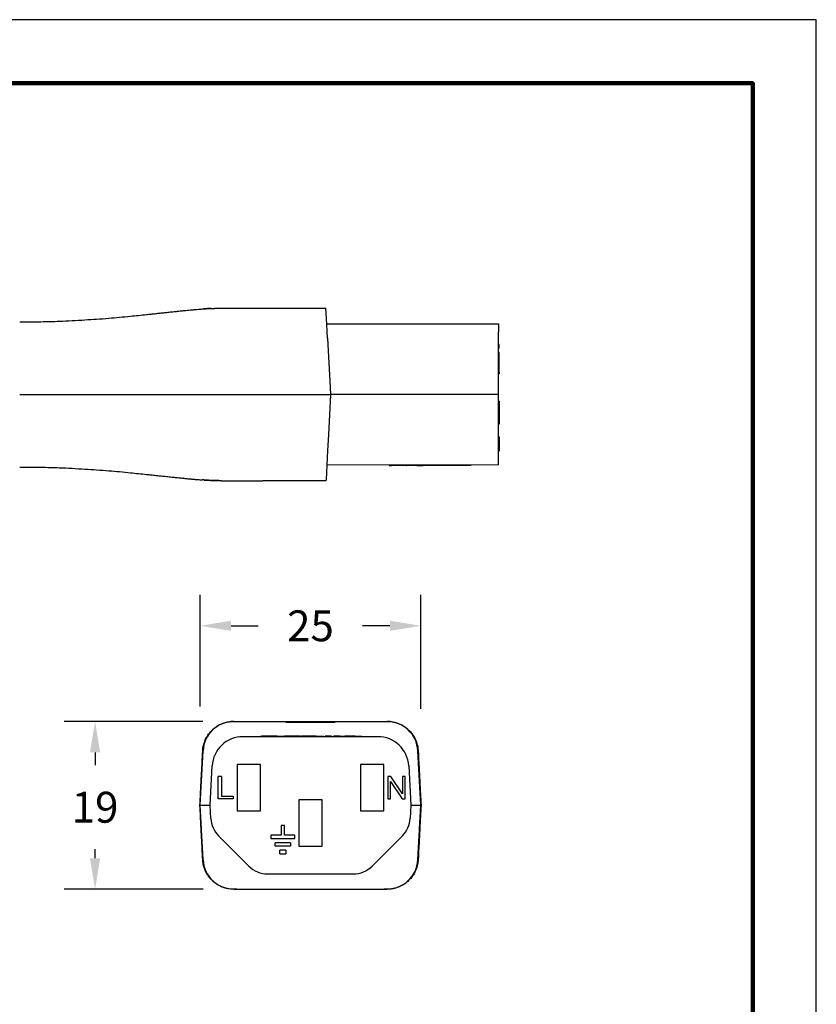
# Model space of a CAD drawing. Units: millimetres. Extents: x 364 to 643, y 89 to 304.
# Drawn here: x 553 to 643, y 193 to 304 of the extents above; entities that cross this region are included whole.
import ezdxf

# ---------------------------------------------------------------- set-up
doc = ezdxf.new("R2010")
doc.units = ezdxf.units.MM
for name, color, linetype in [('DIM', 1, 'Continuous'), ('PLOT BORDER', 3, 'Continuous'), ('TITLE BLOCK', 4, 'Continuous')]:
    doc.layers.add(name, color=color, linetype=linetype)
doc.dimstyles.new('ME10_DIM_3', dxfattribs={"dimtxt": 3.5, "dimasz": 3.5, "dimexe": 2, "dimexo": 0, "dimtad": 0, "dimtih": 1, "dimtoh": 1, "dimdsep": 46, "dimtxsty": 'Standard', "dimsah": 1, "dimcen": 0.09, "dimclrd": 7, "dimclre": 7, "dimclrt": 7, "dimadec": 0, "dimazin": 0, "dimtfac": 1, "dimtdec": 4, "dimtofl": 0, "dimtmove": 0, "dimatfit": 0, "dimfxl": 1, "dimtolj": 1, "dimtzin": 0, "dimarcsym": 0})

# ---------------------------------------------------------------- blocks, each defined once
blk = doc.blocks.new('*D27')
at = {"layer": 'Defpoints', "color": 0, "transparency": 16777216}
for p in [(561.64, 224.93), (577.37, 224.93), (577.38, 205.93)]:
    blk.add_point(p, dxfattribs=at)
at = {"layer": 'DIM', "lineweight": -2, "transparency": 16777216}
for p, q in [((573.87, 224.93), (558.14, 224.93)), ((561.64, 221.43), (561.64, 219.96)), ((561.64, 209.43), (561.64, 210.46)), ((573.88, 205.93), (558.14, 205.93))]:
    blk.add_line(p, q, dxfattribs=at)
at = {"layer": 'DIM', "transparency": 16777216}
for points in [[(561.06, 221.43), (562.22, 221.43), (561.64, 224.93)], [(561.06, 209.43), (562.22, 209.43), (561.64, 205.93)]]:
    blk.add_solid(points, dxfattribs=at)
at = {"layer": 'DIM', "transparency": 16777216, "insert": (561.64, 215.21), "char_height": 3.5, "attachment_point": 5, "rotation": 0.0001}
blk.add_mtext('\\A1;19', dxfattribs=at)
blk = doc.blocks.new('*D28')
at = {"layer": 'Defpoints', "color": 0, "transparency": 16777216}
for p in [(573.56, 235.77), (573.56, 223.12), (598.56, 222.88)]:
    blk.add_point(p, dxfattribs=at)
at = {"layer": 'DIM', "lineweight": -2, "transparency": 16777216}
for p, q in [((573.56, 226.62), (573.56, 239.27)), ((598.56, 226.38), (598.56, 239.27)), ((577.06, 235.77), (580.14, 235.77)), ((595.06, 235.77), (591.97, 235.77))]:
    blk.add_line(p, q, dxfattribs=at)
at = {"layer": 'DIM', "transparency": 16777216}
for points in [[(577.06, 236.35), (577.06, 235.19), (573.56, 235.77)], [(595.06, 236.35), (595.06, 235.19), (598.56, 235.77)]]:
    blk.add_solid(points, dxfattribs=at)
at = {"layer": 'DIM', "transparency": 16777216, "insert": (586.06, 235.77), "char_height": 3.5, "attachment_point": 5, "rotation": 0.0001}
blk.add_mtext('\\A1;25', dxfattribs=at)

msp = doc.modelspace()

# ---------------------------------------------------------------- linework, layer by layer
at = {"color": 7, "linetype": 'Continuous'}
for p, q in [((580.668, 271.761), (587.813, 271.762)), ((587.906, 269.987), (587.813, 271.762)), ((587.906, 269.987), (595.241, 269.988)), ((587.953, 269.083), (587.906, 269.987)), ((587.992, 268.35), (587.953, 269.083)), ((595.241, 269.988), (595.265, 269.988)), ((595.265, 269.988), (595.314, 269.988)), ((595.314, 269.988), (595.363, 269.988)), ((595.363, 269.988), (595.437, 269.988)), ((595.437, 269.988), (595.486, 269.988)), ((595.486, 269.988), (595.535, 269.988)), ((595.535, 269.988), (595.608, 269.988)), ((595.608, 269.988), (595.633, 269.988)), ((595.633, 269.988), (595.682, 269.988)), ((595.682, 269.988), (595.755, 269.988)), ((595.755, 269.988), (595.78, 269.988)), ((595.78, 269.988), (595.804, 269.988)), ((595.804, 269.988), (595.902, 269.988)), ((595.902, 269.988), (595.976, 269.988)), ((595.976, 269.988), (596, 269.988)), ((596, 269.988), (596.074, 269.988)), ((596.074, 269.988), (596.123, 269.988)), ((596.123, 269.988), (596.147, 269.988)), ((596.147, 269.988), (596.196, 269.988)), ((596.196, 269.988), (596.221, 269.988)), ((596.221, 269.988), (596.27, 269.988)), ((596.27, 269.988), (596.319, 269.988)), ((596.319, 269.988), (596.368, 269.988)), ((596.368, 269.988), (596.417, 269.988)), ((596.417, 269.988), (596.466, 269.988)), ((596.466, 269.988), (596.515, 269.988)), ((596.515, 269.988), (596.539, 269.988)), ((596.539, 269.988), (596.637, 269.988)), ((596.637, 269.988), (596.686, 269.988)), ((596.686, 269.988), (596.735, 269.988)), ((596.735, 269.988), (596.76, 269.988)), ((596.76, 269.988), (596.809, 269.988)), ((596.809, 269.988), (596.833, 269.988)), ((596.833, 269.988), (596.858, 269.988)), ((596.858, 269.988), (596.882, 269.988)), ((596.882, 269.988), (596.907, 269.988)), ((596.907, 269.988), (596.931, 269.988)), ((596.931, 269.988), (596.956, 269.988)), ((596.956, 269.988), (597.005, 269.988)), ((597.005, 269.988), (597.078, 269.988)), ((597.078, 269.988), (597.103, 269.988)), ((597.103, 269.988), (597.127, 269.988)), ((597.127, 269.988), (597.176, 269.988)), ((597.176, 269.988), (597.2, 269.988)), ((597.2, 269.988), (607.356, 269.989)), ((607.356, 269.989), (607.356, 269.085)), ((607.356, 267.631), (607.356, 269.085)), ((587.992, 268.35), (588.139, 265.541)), ((607.356, 267.239), (607.356, 267.631)), ((607.435, 267.631), (607.356, 267.631)), ((607.435, 267.239), (607.356, 267.239)), ((607.356, 266.749), (607.356, 267.239)), ((607.435, 266.749), (607.356, 266.749)), ((607.356, 266.548), (607.356, 266.749)), ((607.435, 267.239), (607.435, 267.631)), ((607.435, 266.548), (607.435, 266.749)), ((607.435, 266.548), (607.356, 266.548)), ((607.356, 266.357), (607.356, 266.548)), ((607.356, 265.867), (607.356, 266.357)), ((607.356, 265.543), (607.356, 265.867)), ((607.435, 266.357), (607.435, 266.548)), ((607.435, 265.867), (607.435, 266.357)), ((607.435, 265.475), (607.435, 265.867)), ((588.139, 265.541), (588.245, 263.52)), ((607.356, 265.475), (607.356, 265.543)), ((607.356, 264.49), (607.356, 265.475)), ((607.435, 264.49), (607.356, 264.49)), ((607.356, 264.332), (607.356, 264.49)), ((607.435, 264.49), (607.435, 265.475)), ((607.435, 264.49), (607.435, 264.332)), ((588.245, 263.52), (588.326, 261.989)), ((607.435, 264.332), (607.356, 264.332)), ((607.357, 263.522), (607.356, 264.332)), ((607.357, 261.991), (607.357, 263.522)), ((580.669, 261.988), (588.326, 261.989)), ((588.326, 261.989), (588.086, 257.403)), ((607.357, 261.991), (588.326, 261.989)), ((607.357, 261.24), (607.357, 261.991)), ((607.435, 261.24), (607.357, 261.24)), ((607.357, 260.914), (607.357, 261.24)), ((607.435, 261.24), (607.435, 260.914)), ((607.357, 258.627), (607.357, 260.914)), ((607.435, 260.914), (607.435, 260.652)), ((607.435, 260.652), (607.435, 259.215)), ((607.435, 259.215), (607.435, 258.627)), ((607.435, 258.627), (607.357, 258.627)), ((607.357, 257.405), (607.357, 258.627)), ((588.086, 257.403), (587.993, 255.628)), ((607.357, 257.168), (607.357, 257.405)), ((607.357, 256.972), (607.357, 257.168)), ((607.357, 257.168), (607.436, 257.168)), ((607.357, 255.6), (607.357, 256.972)), ((607.436, 257.168), (607.436, 256.972)), ((607.436, 256.972), (607.436, 256.698)), ((607.436, 256.698), (607.436, 255.6)), ((587.993, 255.628), (587.907, 253.991)), ((607.357, 255.6), (607.436, 255.6)), ((607.358, 253.993), (607.357, 255.6)), ((587.907, 253.991), (587.819, 252.295)), ((607.358, 253.993), (587.907, 253.991)), ((594.98, 253.992), (594.98, 253.939)), ((594.98, 253.939), (595.24, 253.939)), ((595.24, 253.992), (595.24, 253.939)), ((595.255, 253.939), (595.24, 253.939)), ((595.255, 253.992), (595.255, 253.939)), ((595.269, 253.939), (595.255, 253.939)), ((595.284, 253.939), (595.269, 253.939)), ((595.284, 253.992), (595.284, 253.939)), ((595.314, 253.939), (595.284, 253.939)), ((595.314, 253.992), (595.314, 253.939)), ((595.387, 253.939), (595.314, 253.939)), ((595.387, 253.992), (595.387, 253.939)), ((595.402, 253.939), (595.387, 253.939)), ((595.416, 253.939), (595.402, 253.939)), ((595.446, 253.939), (595.416, 253.939)), ((595.461, 253.939), (595.446, 253.939)), ((595.461, 253.992), (595.461, 253.939)), ((595.475, 253.939), (595.461, 253.939)), ((595.519, 253.939), (595.475, 253.939)), ((595.549, 253.939), (595.519, 253.939)), ((595.549, 253.992), (595.549, 253.939)), ((595.563, 253.939), (595.549, 253.939)), ((595.578, 253.939), (595.563, 253.939)), ((595.593, 253.939), (595.578, 253.939)), ((595.637, 253.939), (595.593, 253.939)), ((595.681, 253.939), (595.637, 253.939)), ((595.681, 253.992), (595.681, 253.939)), ((595.696, 253.939), (595.681, 253.939)), ((595.71, 253.939), (595.696, 253.939)), ((595.755, 253.94), (595.71, 253.939)), ((595.784, 253.94), (595.755, 253.94)), ((595.784, 253.992), (595.784, 253.94)), ((595.799, 253.94), (595.784, 253.94)), ((595.813, 253.94), (595.799, 253.94)), ((595.872, 253.94), (595.813, 253.94)), ((595.872, 253.992), (595.872, 253.94)), ((595.943, 253.94), (595.872, 253.94)), ((595.946, 253.94), (595.943, 253.94)), ((595.96, 253.94), (595.946, 253.94)), ((595.975, 253.94), (595.96, 253.94)), ((595.975, 253.992), (595.975, 253.94)), ((595.99, 253.94), (595.975, 253.94)), ((596.004, 253.94), (595.99, 253.94)), ((596.034, 253.94), (596.004, 253.94)), ((596.078, 253.94), (596.034, 253.94)), ((596.093, 253.94), (596.078, 253.94)), ((596.107, 253.94), (596.093, 253.94)), ((596.107, 253.992), (596.107, 253.94)), ((596.137, 253.94), (596.107, 253.94)), ((596.166, 253.94), (596.137, 253.94)), ((596.181, 253.94), (596.166, 253.94)), ((596.195, 253.94), (596.181, 253.94)), ((596.195, 253.992), (596.195, 253.94)), ((596.21, 253.94), (596.195, 253.94)), ((596.225, 253.94), (596.21, 253.94)), ((596.24, 253.94), (596.225, 253.94)), ((596.254, 253.94), (596.24, 253.94)), ((596.269, 253.94), (596.254, 253.94)), ((596.269, 253.992), (596.269, 253.94)), ((596.298, 253.94), (596.269, 253.94)), ((596.313, 253.94), (596.298, 253.94)), ((596.342, 253.94), (596.313, 253.94)), ((596.342, 253.992), (596.342, 253.94)), ((596.357, 253.94), (596.342, 253.94)), ((596.372, 253.94), (596.357, 253.94)), ((596.372, 253.992), (596.372, 253.94)), ((596.401, 253.94), (596.372, 253.94)), ((596.401, 253.992), (596.401, 253.94)), ((596.416, 253.94), (596.401, 253.94)), ((596.416, 253.992), (596.416, 253.94)), ((596.533, 253.94), (596.416, 253.94)), ((596.644, 253.94), (596.533, 253.94)), ((596.652, 253.94), (596.644, 253.94)), ((596.672, 253.94), (596.652, 253.94)), ((596.692, 253.94), (596.672, 253.94)), ((596.721, 253.94), (596.692, 253.94)), ((596.771, 253.94), (596.721, 253.94)), ((596.83, 253.94), (596.771, 253.94)), ((596.899, 253.94), (596.83, 253.94)), ((596.918, 253.94), (596.899, 253.94)), ((596.918, 253.94), (596.938, 253.94)), ((596.938, 253.992), (596.938, 253.94)), ((596.953, 253.94), (596.938, 253.94)), ((596.958, 253.94), (596.953, 253.94)), ((596.983, 253.94), (596.958, 253.94)), ((597.012, 253.94), (596.983, 253.94)), ((597.027, 253.94), (597.012, 253.94)), ((597.056, 253.94), (597.027, 253.94)), ((597.085, 253.94), (597.056, 253.94)), ((597.087, 253.94), (597.085, 253.94)), ((597.115, 253.94), (597.087, 253.94)), ((597.13, 253.94), (597.115, 253.94)), ((597.136, 253.94), (597.13, 253.94)), ((597.159, 253.94), (597.136, 253.94)), ((597.166, 253.94), (597.159, 253.94)), ((597.174, 253.94), (597.166, 253.94)), ((597.186, 253.94), (597.174, 253.94)), ((597.203, 253.94), (597.186, 253.94)), ((597.205, 253.94), (597.203, 253.94)), ((597.218, 253.94), (597.205, 253.94)), ((597.232, 253.94), (597.218, 253.94)), ((597.247, 253.94), (597.232, 253.94)), ((597.262, 253.94), (597.247, 253.94)), ((597.277, 253.94), (597.262, 253.94)), ((597.306, 253.94), (597.277, 253.94)), ((597.321, 253.94), (597.306, 253.94)), ((597.324, 253.94), (597.321, 253.94)), ((597.335, 253.94), (597.324, 253.94)), ((597.35, 253.94), (597.335, 253.94)), ((597.394, 253.94), (597.35, 253.94)), ((597.409, 253.94), (597.394, 253.94)), ((597.423, 253.94), (597.409, 253.94)), ((597.438, 253.94), (597.423, 253.94)), ((597.453, 253.94), (597.438, 253.94)), ((597.468, 253.94), (597.453, 253.94)), ((597.472, 253.94), (597.468, 253.94)), ((597.482, 253.94), (597.472, 253.94)), ((597.497, 253.94), (597.482, 253.94)), ((597.512, 253.94), (597.497, 253.94)), ((597.541, 253.94), (597.512, 253.94)), ((597.556, 253.94), (597.541, 253.94)), ((597.57, 253.94), (597.556, 253.94)), ((597.585, 253.94), (597.57, 253.94)), ((597.615, 253.94), (597.585, 253.94)), ((597.644, 253.94), (597.615, 253.94)), ((597.688, 253.94), (597.644, 253.94)), ((597.717, 253.94), (597.688, 253.94)), ((597.732, 253.94), (597.717, 253.94)), ((597.776, 253.94), (597.732, 253.94)), ((597.791, 253.94), (597.776, 253.94)), ((597.791, 253.992), (597.791, 253.94)), ((597.806, 253.94), (597.791, 253.94)), ((597.82, 253.94), (597.806, 253.94)), ((597.835, 253.94), (597.82, 253.94)), ((597.85, 253.94), (597.835, 253.94)), ((597.879, 253.94), (597.85, 253.94)), ((597.894, 253.94), (597.879, 253.94)), ((597.909, 253.94), (597.894, 253.94)), ((597.909, 253.992), (597.909, 253.94)), ((597.923, 253.94), (597.909, 253.94)), ((597.923, 253.992), (597.923, 253.94)), ((597.938, 253.94), (597.923, 253.94)), ((597.938, 253.992), (597.938, 253.94)), ((597.953, 253.94), (597.938, 253.94)), ((597.967, 253.94), (597.953, 253.94)), ((597.967, 253.992), (597.967, 253.94)), ((597.997, 253.94), (597.967, 253.94)), ((598.011, 253.94), (597.997, 253.94)), ((598.011, 253.992), (598.011, 253.94)), ((598.041, 253.94), (598.011, 253.94)), ((598.055, 253.94), (598.041, 253.94)), ((598.07, 253.94), (598.055, 253.94)), ((598.07, 253.992), (598.07, 253.94)), ((598.1, 253.94), (598.07, 253.94)), ((598.114, 253.94), (598.1, 253.94)), ((598.114, 253.992), (598.114, 253.94)), ((598.114, 253.94), (598.542, 253.94)), ((598.542, 253.94), (598.817, 253.94)), ((598.996, 253.94), (598.817, 253.94)), ((598.996, 253.992), (598.996, 253.94)), ((604.222, 253.94), (598.996, 253.94)), ((604.222, 253.993), (604.222, 253.94)), ((582.066, 252.216), (580.67, 252.216)), ((582.451, 252.216), (582.066, 252.216)), ((582.716, 252.216), (582.451, 252.216)), ((582.74, 252.216), (582.716, 252.216)), ((583.413, 252.216), (582.74, 252.216)), ((584.332, 252.216), (583.413, 252.216)), ((585.004, 252.216), (584.332, 252.216)), ((585.237, 252.216), (585.004, 252.216)), ((585.303, 252.216), (585.237, 252.216)), ((585.487, 252.216), (585.303, 252.216)), ((585.54, 252.216), (585.487, 252.216)), ((585.676, 252.216), (585.54, 252.216)), ((585.782, 252.216), (585.676, 252.216)), ((585.837, 252.216), (585.782, 252.216)), ((585.924, 252.216), (585.837, 252.216)), ((585.952, 252.216), (585.924, 252.216)), ((585.987, 252.216), (585.952, 252.216)), ((586, 252.216), (585.987, 252.216)), ((586.009, 252.216), (586, 252.216)), ((586.061, 252.216), (586.009, 252.216)), ((586.418, 252.216), (586.061, 252.216)), ((586.499, 252.216), (586.418, 252.216)), ((586.856, 252.216), (586.499, 252.216)), ((586.908, 252.216), (586.856, 252.216)), ((586.916, 252.216), (586.908, 252.216)), ((586.93, 252.216), (586.916, 252.216)), ((586.965, 252.216), (586.93, 252.216)), ((586.993, 252.216), (586.965, 252.216)), ((587.079, 252.216), (586.993, 252.216)), ((587.134, 252.216), (587.079, 252.216)), ((587.377, 252.216), (587.134, 252.216)), ((587.43, 252.216), (587.377, 252.216)), ((587.815, 252.216), (587.43, 252.216)), ((587.819, 252.295), (587.815, 252.216)), ((577.375, 224.931), (577.701, 224.931)), ((577.701, 224.945), (577.701, 224.931)), ((577.701, 224.931), (578.026, 224.931)), ((578.026, 224.931), (578.052, 224.93)), ((578.052, 224.93), (578.899, 224.931)), ((578.899, 224.931), (583.262, 224.931)), ((583.262, 224.931), (584.301, 224.931)), ((583.262, 224.855), (583.262, 224.931)), ((583.262, 224.855), (584.301, 224.855)), ((584.301, 224.931), (584.661, 224.931)), ((584.301, 224.931), (584.301, 224.855)), ((584.301, 224.855), (584.661, 224.855)), ((584.661, 224.931), (585.158, 224.931)), ((584.661, 224.931), (584.661, 224.855)), ((584.661, 224.855), (585.158, 224.855)), ((585.158, 224.931), (585.19, 224.931)), ((585.158, 224.931), (585.158, 224.855)), ((585.158, 224.855), (585.19, 224.855)), ((585.19, 224.931), (585.289, 224.931)), ((585.19, 224.855), (585.289, 224.855)), ((585.289, 224.931), (585.373, 224.931)), ((585.289, 224.855), (585.373, 224.855)), ((585.373, 224.931), (585.422, 224.931)), ((585.373, 224.931), (585.373, 224.855)), ((585.373, 224.855), (585.422, 224.855)), ((585.422, 224.931), (585.422, 224.855)), ((585.422, 224.931), (585.565, 224.931)), ((585.422, 224.855), (585.565, 224.855)), ((585.565, 224.931), (585.642, 224.931)), ((585.565, 224.855), (585.642, 224.855)), ((585.642, 224.931), (585.651, 224.931)), ((585.642, 224.855), (585.651, 224.855)), ((585.651, 224.931), (585.677, 224.931)), ((585.651, 224.855), (585.677, 224.855)), ((585.677, 224.931), (585.721, 224.931)), ((585.677, 224.855), (585.721, 224.855)), ((585.721, 224.931), (585.746, 224.931)), ((585.721, 224.855), (585.746, 224.855)), ((585.746, 224.931), (585.997, 224.931)), ((585.746, 224.855), (585.997, 224.855)), ((585.997, 224.931), (586.021, 224.931)), ((585.997, 224.931), (585.997, 224.855)), ((585.997, 224.855), (586.021, 224.855)), ((586.021, 224.931), (586.056, 224.931)), ((586.021, 224.855), (586.056, 224.855)), ((586.056, 224.931), (586.156, 224.931)), ((586.056, 224.931), (586.056, 224.902)), ((586.056, 224.855), (586.056, 224.902)), ((586.056, 224.855), (586.156, 224.855)), ((586.156, 224.931), (586.214, 224.931)), ((586.156, 224.931), (586.156, 224.855)), ((586.156, 224.855), (586.214, 224.855)), ((586.214, 224.931), (586.465, 224.931)), ((586.214, 224.931), (586.214, 224.855)), ((586.214, 224.855), (586.465, 224.855)), ((586.465, 224.931), (586.489, 224.931)), ((586.465, 224.855), (586.489, 224.855)), ((586.489, 224.931), (586.534, 224.931)), ((586.489, 224.855), (586.534, 224.855)), ((586.534, 224.931), (586.56, 224.931)), ((586.534, 224.855), (586.56, 224.855)), ((586.56, 224.931), (586.569, 224.931)), ((586.56, 224.855), (586.569, 224.855)), ((586.569, 224.931), (586.646, 224.931)), ((586.569, 224.855), (586.646, 224.855)), ((586.646, 224.931), (586.789, 224.931)), ((586.646, 224.855), (586.789, 224.855)), ((586.789, 224.931), (586.838, 224.931)), ((586.789, 224.931), (586.789, 224.855)), ((586.789, 224.855), (586.838, 224.855)), ((586.838, 224.931), (586.922, 224.931)), ((586.838, 224.931), (586.838, 224.855)), ((586.838, 224.855), (586.922, 224.855)), ((586.922, 224.931), (587.053, 224.931)), ((586.922, 224.855), (587.053, 224.855)), ((587.053, 224.931), (587.053, 224.855)), ((587.053, 224.931), (587.451, 224.931)), ((587.053, 224.855), (587.451, 224.855)), ((587.451, 224.931), (587.668, 224.931)), ((587.451, 224.855), (587.668, 224.855)), ((587.668, 224.931), (587.81, 224.931)), ((587.668, 224.855), (587.668, 224.931)), ((587.668, 224.855), (587.81, 224.855)), ((587.81, 224.931), (588.85, 224.931)), ((587.81, 224.855), (587.81, 224.931)), ((587.81, 224.855), (588.85, 224.855)), ((588.85, 224.931), (593.212, 224.931)), ((588.85, 224.931), (588.85, 224.855)), ((593.212, 224.931), (594.06, 224.93)), ((594.06, 224.93), (594.085, 224.931)), ((594.085, 224.931), (594.411, 224.931)), ((594.411, 224.945), (594.411, 224.931)), ((594.411, 224.931), (594.737, 224.931)), ((593.702, 223.206), (578.41, 223.206)), ((580.406, 223.206), (580.406, 223.257)), ((580.406, 223.257), (580.559, 223.257)), ((580.976, 223.257), (580.559, 223.257)), ((581.725, 223.257), (580.976, 223.257)), ((581.734, 223.257), (581.725, 223.257)), ((581.773, 223.257), (581.734, 223.257)), ((582.176, 223.257), (581.773, 223.257)), ((582.276, 223.257), (582.176, 223.257)), ((582.276, 223.257), (582.282, 223.257)), ((582.282, 223.257), (582.366, 223.257)), ((582.366, 223.257), (582.472, 223.257)), ((582.472, 223.257), (582.693, 223.257)), ((582.693, 223.257), (582.914, 223.257)), ((582.914, 223.257), (583.019, 223.257)), ((583.019, 223.257), (583.081, 223.257)), ((583.081, 223.257), (583.091, 223.257)), ((583.091, 223.257), (583.103, 223.257)), ((583.12, 223.257), (583.103, 223.257)), ((583.158, 223.257), (583.12, 223.257)), ((583.197, 223.257), (583.158, 223.257)), ((583.216, 223.257), (583.197, 223.257)), ((583.245, 223.257), (583.216, 223.257)), ((583.274, 223.257), (583.245, 223.257)), ((583.293, 223.257), (583.274, 223.257)), ((583.302, 223.257), (583.293, 223.257)), ((583.35, 223.257), (583.302, 223.257)), ((583.418, 223.257), (583.35, 223.257)), ((583.696, 223.257), (583.418, 223.257)), ((584.47, 223.257), (583.696, 223.257)), ((584.88, 223.257), (584.47, 223.257)), ((584.88, 223.257), (585.04, 223.257)), ((585.548, 223.257), (585.04, 223.257)), ((585.04, 223.206), (585.04, 223.257)), ((585.64, 223.257), (585.548, 223.257)), ((585.697, 223.257), (585.64, 223.257)), ((585.74, 223.257), (585.697, 223.257)), ((585.811, 223.257), (585.74, 223.257)), ((585.897, 223.257), (585.811, 223.257)), ((585.969, 223.257), (585.897, 223.257)), ((586.111, 223.257), (585.969, 223.257)), ((586.197, 223.257), (586.111, 223.257)), ((586.283, 223.257), (586.197, 223.257)), ((586.354, 223.257), (586.283, 223.257)), ((586.483, 223.257), (586.354, 223.257)), ((586.711, 223.257), (586.483, 223.257)), ((586.711, 223.257), (586.726, 223.257)), ((586.726, 223.257), (586.74, 223.257)), ((586.74, 223.257), (586.769, 223.257)), ((586.769, 223.257), (586.777, 223.257)), ((586.777, 223.257), (586.797, 223.257)), ((586.797, 223.257), (586.84, 223.257)), ((586.84, 223.257), (586.883, 223.257)), ((586.883, 223.257), (586.911, 223.257)), ((586.911, 223.257), (586.926, 223.257)), ((586.926, 223.257), (586.94, 223.257)), ((586.94, 223.257), (586.997, 223.257)), ((586.997, 223.257), (587.054, 223.257)), ((587.054, 223.257), (587.154, 223.257)), ((587.154, 223.257), (587.212, 223.257)), ((587.212, 223.257), (587.269, 223.257)), ((587.269, 223.257), (587.283, 223.257)), ((587.283, 223.257), (587.297, 223.257)), ((587.297, 223.257), (587.326, 223.257)), ((587.326, 223.257), (587.369, 223.257)), ((587.369, 223.257), (587.412, 223.257)), ((587.412, 223.257), (587.44, 223.257)), ((587.44, 223.257), (587.469, 223.257)), ((587.469, 223.257), (587.483, 223.257)), ((587.483, 223.257), (587.497, 223.257)), ((587.497, 223.257), (587.58, 223.257)), ((587.58, 223.206), (587.58, 223.257)), ((587.754, 223.257), (587.726, 223.257)), ((587.726, 223.206), (587.726, 223.257)), ((587.769, 223.257), (587.754, 223.257)), ((587.754, 223.206), (587.754, 223.257)), ((587.769, 223.206), (587.769, 223.257)), ((587.783, 223.257), (587.769, 223.257)), ((587.826, 223.257), (587.783, 223.257)), ((587.869, 223.257), (587.826, 223.257)), ((587.897, 223.257), (587.869, 223.257)), ((587.912, 223.257), (587.897, 223.257)), ((587.926, 223.257), (587.912, 223.257)), ((587.983, 223.257), (587.926, 223.257)), ((588.054, 223.257), (587.983, 223.257)), ((588.126, 223.257), (588.054, 223.257)), ((588.197, 223.257), (588.126, 223.257)), ((588.212, 223.257), (588.197, 223.257)), ((588.255, 223.257), (588.212, 223.257)), ((588.283, 223.257), (588.255, 223.257)), ((588.312, 223.257), (588.283, 223.257)), ((588.355, 223.257), (588.312, 223.257)), ((588.44, 223.257), (588.355, 223.257)), ((588.355, 223.206), (588.355, 223.257)), ((588.455, 223.257), (588.44, 223.257)), ((588.44, 223.206), (588.44, 223.257)), ((588.455, 223.206), (588.455, 223.257)), ((588.683, 223.206), (588.683, 223.257)), ((588.726, 223.257), (588.683, 223.257)), ((588.726, 223.206), (588.726, 223.257)), ((588.74, 223.257), (588.726, 223.257)), ((588.797, 223.257), (588.74, 223.257)), ((588.74, 223.206), (588.74, 223.257)), ((588.797, 223.206), (588.797, 223.257)), ((588.855, 223.257), (588.797, 223.257)), ((588.855, 223.206), (588.855, 223.257)), ((588.883, 223.257), (588.855, 223.257)), ((588.897, 223.257), (588.883, 223.257)), ((588.926, 223.257), (588.897, 223.257)), ((588.94, 223.257), (588.926, 223.257)), ((589.012, 223.257), (588.94, 223.257)), ((588.94, 223.206), (588.94, 223.257)), ((589.012, 223.206), (589.012, 223.257)), ((589.097, 223.257), (589.012, 223.257)), ((589.097, 223.206), (589.097, 223.257)), ((589.112, 223.257), (589.097, 223.257)), ((589.169, 223.257), (589.112, 223.257)), ((589.183, 223.257), (589.169, 223.257)), ((589.169, 223.206), (589.169, 223.257)), ((589.197, 223.257), (589.183, 223.257)), ((589.212, 223.257), (589.197, 223.257)), ((589.24, 223.257), (589.212, 223.257)), ((589.255, 223.257), (589.24, 223.257)), ((589.255, 223.206), (589.255, 223.257)), ((589.269, 223.257), (589.255, 223.257)), ((589.283, 223.257), (589.269, 223.257)), ((589.312, 223.257), (589.283, 223.257)), ((589.34, 223.257), (589.312, 223.257)), ((589.312, 223.206), (589.312, 223.257)), ((589.355, 223.257), (589.34, 223.257)), ((589.358, 223.257), (589.355, 223.257)), ((589.358, 223.206), (589.358, 223.257)), ((589.369, 223.257), (589.358, 223.257)), ((589.383, 223.257), (589.369, 223.257)), ((589.398, 223.257), (589.383, 223.257)), ((589.412, 223.257), (589.398, 223.257)), ((589.44, 223.257), (589.412, 223.257)), ((589.44, 223.257), (589.455, 223.257)), ((589.455, 223.257), (589.469, 223.257)), ((589.469, 223.257), (589.483, 223.257)), ((589.483, 223.257), (589.526, 223.257)), ((589.526, 223.257), (589.54, 223.257)), ((589.54, 223.257), (589.598, 223.257)), ((589.598, 223.257), (589.612, 223.257)), ((589.612, 223.257), (589.669, 223.257)), ((589.669, 223.257), (589.683, 223.257)), ((589.683, 223.257), (589.726, 223.257)), ((589.726, 223.257), (589.769, 223.257)), ((589.769, 223.257), (589.783, 223.257)), ((589.783, 223.257), (589.812, 223.257)), ((589.812, 223.257), (589.826, 223.257)), ((589.826, 223.257), (589.883, 223.257)), ((589.883, 223.257), (589.898, 223.257)), ((589.898, 223.257), (589.955, 223.257)), ((590.183, 223.257), (589.955, 223.257)), ((590.24, 223.257), (590.183, 223.257)), ((590.298, 223.257), (590.24, 223.257)), ((590.312, 223.257), (590.298, 223.257)), ((590.355, 223.257), (590.312, 223.257)), ((590.398, 223.257), (590.355, 223.257)), ((590.455, 223.257), (590.398, 223.257)), ((590.469, 223.257), (590.455, 223.257)), ((590.483, 223.257), (590.469, 223.257)), ((590.498, 223.257), (590.483, 223.257)), ((590.526, 223.257), (590.498, 223.257)), ((590.555, 223.257), (590.526, 223.257)), ((590.569, 223.257), (590.555, 223.257)), ((590.598, 223.257), (590.569, 223.257)), ((590.641, 223.257), (590.598, 223.257)), ((590.669, 223.257), (590.641, 223.257)), ((590.683, 223.257), (590.669, 223.257)), ((590.698, 223.257), (590.683, 223.257)), ((590.755, 223.257), (590.698, 223.257)), ((590.812, 223.257), (590.755, 223.257)), ((590.826, 223.257), (590.812, 223.257)), ((590.855, 223.257), (590.826, 223.257)), ((590.898, 223.257), (590.855, 223.257)), ((590.912, 223.257), (590.898, 223.257)), ((590.969, 223.257), (590.912, 223.257)), ((590.983, 223.257), (590.969, 223.257)), ((591.012, 223.257), (590.983, 223.257)), ((591.026, 223.257), (591.012, 223.257)), ((591.041, 223.257), (591.026, 223.257)), ((591.055, 223.257), (591.041, 223.257)), ((591.083, 223.257), (591.055, 223.257)), ((591.098, 223.257), (591.083, 223.257)), ((591.126, 223.257), (591.098, 223.257)), ((591.136, 223.257), (591.126, 223.257)), ((591.136, 223.257), (591.141, 223.257)), ((591.141, 223.257), (591.169, 223.257)), ((591.169, 223.257), (591.198, 223.257)), ((591.198, 223.257), (591.226, 223.257)), ((591.226, 223.257), (591.241, 223.257)), ((591.241, 223.257), (591.255, 223.257)), ((591.255, 223.257), (591.312, 223.257)), ((591.312, 223.257), (591.398, 223.257)), ((591.398, 223.257), (591.483, 223.257)), ((591.483, 223.257), (591.569, 223.257)), ((591.569, 223.257), (591.583, 223.257)), ((591.583, 223.257), (591.598, 223.257)), ((591.598, 223.257), (591.612, 223.257)), ((591.612, 223.257), (591.641, 223.257)), ((591.641, 223.257), (591.655, 223.257)), ((591.655, 223.257), (591.698, 223.257)), ((591.698, 223.257), (591.726, 223.257)), ((591.726, 223.257), (591.741, 223.257)), ((591.741, 223.257), (591.755, 223.257)), ((591.755, 223.257), (591.784, 223.257)), ((591.784, 223.257), (591.798, 223.257)), ((591.798, 223.257), (591.841, 223.257)), ((591.841, 223.257), (591.869, 223.257)), ((591.869, 223.257), (591.884, 223.257)), ((591.884, 223.257), (591.898, 223.257)), ((591.898, 223.206), (591.898, 223.257)), ((573.556, 215.431), (573.88, 221.614)), ((598.556, 215.431), (598.232, 221.614)), ((574.681, 215.431), (574.914, 219.889)), ((580.381, 220.056), (577.731, 220.056)), ((577.731, 220.056), (577.731, 214.806)), ((580.381, 214.806), (580.381, 220.056)), ((594.381, 220.056), (591.731, 220.056)), ((591.731, 220.056), (591.731, 214.806)), ((594.381, 214.806), (594.381, 220.056)), ((597.197, 219.889), (597.431, 215.431)), ((575.604, 216.161), (575.604, 218.701)), ((575.953, 218.701), (575.604, 218.701)), ((575.953, 218.701), (575.953, 216.478)), ((594.825, 218.701), (594.825, 216.161)), ((595.175, 218.701), (594.825, 218.701)), ((596.476, 216.732), (595.175, 218.701)), ((596.476, 218.701), (596.476, 216.732)), ((596.794, 218.701), (596.476, 218.701)), ((596.794, 216.161), (596.794, 218.701)), ((595.143, 216.161), (595.143, 218.129)), ((595.143, 218.129), (596.445, 216.161)), ((575.953, 216.478), (577.286, 216.478)), ((577.286, 216.478), (577.286, 216.161)), ((573.88, 209.248), (573.556, 215.431)), ((573.556, 215.431), (574.681, 215.431)), ((574.759, 213.943), (574.681, 215.431)), ((577.286, 216.161), (575.604, 216.161)), ((584.731, 216.056), (584.731, 210.806)), ((587.381, 216.056), (584.731, 216.056)), ((587.381, 210.806), (587.381, 216.056)), ((594.825, 216.161), (595.143, 216.161)), ((596.445, 216.161), (596.794, 216.161)), ((597.431, 215.431), (597.353, 213.943)), ((597.431, 215.431), (598.556, 215.431)), ((598.232, 209.247), (598.556, 215.431)), ((577.731, 214.806), (580.381, 214.806)), ((591.731, 214.806), (594.381, 214.806)), ((582.727, 213.155), (582.727, 212.044)), ((583.108, 213.155), (582.727, 213.155)), ((583.108, 212.044), (583.108, 213.155)), ((581.549, 212.044), (581.549, 211.663)), ((582.727, 212.044), (581.549, 212.044)), ((584.286, 212.044), (583.108, 212.044)), ((584.286, 211.663), (584.286, 212.044)), ((579.077, 208.535), (575.633, 211.978)), ((581.549, 211.663), (584.286, 211.663)), ((582.044, 210.806), (582.044, 211.187)), ((583.791, 211.187), (582.044, 211.187)), ((583.791, 211.187), (583.791, 210.806)), ((596.478, 211.978), (593.034, 208.535)), ((583.791, 210.806), (582.044, 210.806)), ((582.568, 209.949), (582.568, 210.33)), ((583.267, 210.33), (582.568, 210.33)), ((582.568, 209.949), (583.267, 209.949)), ((583.267, 210.33), (583.267, 209.949)), ((584.731, 210.806), (587.381, 210.806)), ((581.198, 207.656), (583.758, 207.656)), ((583.758, 207.656), (583.782, 207.656)), ((583.782, 207.656), (583.806, 207.656)), ((583.806, 207.656), (583.853, 207.656)), ((583.853, 207.656), (583.901, 207.656)), ((583.901, 207.656), (583.973, 207.656)), ((583.973, 207.656), (584.044, 207.656)), ((584.044, 207.656), (584.092, 207.656)), ((584.092, 207.656), (584.115, 207.656)), ((584.115, 207.656), (584.139, 207.656)), ((584.139, 207.656), (584.234, 207.656)), ((584.234, 207.656), (584.33, 207.656)), ((584.33, 207.656), (584.496, 207.656)), ((584.496, 207.656), (584.592, 207.656)), ((584.592, 207.656), (584.687, 207.656)), ((584.687, 207.656), (584.711, 207.656)), ((584.711, 207.656), (584.735, 207.656)), ((584.735, 207.656), (584.782, 207.656)), ((584.782, 207.656), (584.854, 207.656)), ((584.854, 207.656), (584.925, 207.656)), ((584.925, 207.656), (584.973, 207.656)), ((584.973, 207.656), (585.02, 207.656)), ((585.02, 207.656), (585.044, 207.656)), ((585.044, 207.656), (585.068, 207.656)), ((585.068, 207.656), (585.449, 207.656)), ((585.449, 207.656), (585.473, 207.656)), ((585.473, 207.656), (585.616, 207.656)), ((585.616, 207.656), (585.687, 207.656)), ((585.687, 207.656), (585.735, 207.656)), ((585.735, 207.656), (585.782, 207.656)), ((585.782, 207.656), (585.854, 207.656)), ((585.854, 207.656), (585.878, 207.656)), ((585.878, 207.656), (585.997, 207.656)), ((585.997, 207.656), (586.116, 207.656)), ((586.116, 207.656), (586.235, 207.656)), ((586.235, 207.656), (586.33, 207.656)), ((586.33, 207.656), (586.354, 207.656)), ((586.354, 207.656), (586.378, 207.656)), ((586.378, 207.656), (586.425, 207.656)), ((586.425, 207.656), (586.497, 207.656)), ((586.497, 207.656), (586.568, 207.656)), ((586.568, 207.656), (586.592, 207.656)), ((586.592, 207.656), (586.616, 207.656)), ((586.616, 207.656), (586.663, 207.656)), ((586.663, 207.656), (587.044, 207.656)), ((587.044, 207.656), (587.092, 207.656)), ((587.092, 207.656), (587.14, 207.656)), ((587.14, 207.656), (587.163, 207.656)), ((587.163, 207.656), (587.187, 207.656)), ((587.187, 207.656), (587.259, 207.656)), ((587.259, 207.656), (587.306, 207.656)), ((587.306, 207.656), (587.354, 207.656)), ((587.354, 207.656), (587.378, 207.656)), ((587.378, 207.656), (587.449, 207.656)), ((587.449, 207.656), (587.497, 207.656)), ((587.497, 207.656), (587.592, 207.656)), ((587.592, 207.656), (587.616, 207.656)), ((587.616, 207.656), (587.759, 207.656)), ((587.759, 207.656), (587.878, 207.656)), ((587.878, 207.656), (587.902, 207.656)), ((587.902, 207.656), (587.949, 207.656)), ((587.949, 207.656), (587.973, 207.656)), ((587.973, 207.656), (588.021, 207.656)), ((588.021, 207.656), (588.116, 207.656)), ((588.116, 207.656), (588.211, 207.656)), ((588.211, 207.656), (588.235, 207.656)), ((588.235, 207.656), (588.306, 207.656)), ((588.306, 207.656), (590.913, 207.656)), ((577.375, 205.931), (577.701, 205.931)), ((577.701, 205.917), (577.701, 205.931)), ((577.701, 205.931), (578.026, 205.931)), ((578.026, 205.931), (578.052, 205.932)), ((578.052, 205.932), (578.899, 205.931)), ((578.899, 205.931), (586.056, 205.931)), ((586.056, 205.931), (593.212, 205.931)), ((593.212, 205.931), (594.06, 205.932)), ((594.06, 205.932), (594.085, 205.931)), ((594.085, 205.931), (594.411, 205.931)), ((594.411, 205.917), (594.411, 205.931)), ((594.411, 205.931), (594.737, 205.931))]:
    msp.add_line(p, q, dxfattribs=at)
for centre, radius, start, end in [((577.375, 221.431), 3.5, 90.00637, 176.99538), ((594.737, 221.431), 3.5, 3.00511, 90.00129), ((578.41, 219.706), 3.5, 90, 177), ((593.702, 219.706), 3.5, 3, 90), ((577.755, 214.1), 3, 183, 225), ((594.357, 214.1), 3, 315, 357), ((577.375, 209.431), 3.5, 183, 270), ((594.737, 209.431), 3.5, 269.99871, 356.99489), ((581.198, 210.656), 3, 225, 270), ((590.913, 210.656), 3, 270, 315)]:
    msp.add_arc(centre, radius, start, end, dxfattribs=at)
for points in [[(553.092, 270.215), (555.494, 270.231), (557.586, 270.286), (559.037, 270.357), (560.489, 270.443), (561.817, 270.526), (563.183, 270.626), (564.42, 270.735), (565.659, 270.858), (566.579, 270.952), (567.455, 271.042), (567.99, 271.098), (568.519, 271.154), (569.011, 271.207), (569.559, 271.265), (570.196, 271.333), (570.73, 271.389), (570.862, 271.402), (570.992, 271.416), (571.271, 271.445), (571.662, 271.484)], [(571.662, 271.484), (571.665, 271.485), (571.67, 271.485), (571.673, 271.485), (571.677, 271.486), (571.681, 271.486), (571.685, 271.486), (571.688, 271.487), (571.689, 271.487), (571.69, 271.487)], [(571.69, 271.487), (571.812, 271.499), (571.935, 271.511)], [(571.935, 271.511), (572.28, 271.545), (572.531, 271.569), (572.635, 271.578), (572.734, 271.587), (572.87, 271.599), (573.016, 271.612), (573.356, 271.64), (573.81, 271.672)], [(573.81, 271.672), (573.823, 271.673), (573.831, 271.673), (573.838, 271.674), (573.845, 271.674), (573.86, 271.675), (573.879, 271.677), (573.899, 271.678), (573.92, 271.679), (573.939, 271.681), (573.959, 271.682), (573.976, 271.683), (573.982, 271.684), (573.986, 271.684)], [(573.986, 271.684), (574.979, 271.732), (575.98, 271.76)], [(574.808, 271.731), (574.403, 271.71), (573.986, 271.684)], [(574.808, 271.731), (574.814, 271.731), (574.822, 271.732), (574.838, 271.733), (574.853, 271.733), (574.879, 271.734), (574.905, 271.736), (574.954, 271.738), (575.003, 271.74), (575.045, 271.741), (575.087, 271.743), (575.131, 271.744), (575.197, 271.747), (575.269, 271.749), (575.344, 271.751), (575.417, 271.753), (575.467, 271.755), (575.514, 271.756), (575.555, 271.756), (575.591, 271.757), (575.615, 271.757), (575.638, 271.758), (575.682, 271.758), (575.732, 271.759), (575.785, 271.76), (575.844, 271.76), (575.909, 271.76), (575.98, 271.76)], [(575.98, 271.76), (576.978, 271.774), (577.716, 271.776), (578.028, 271.775), (578.324, 271.774), (578.621, 271.772), (578.936, 271.771), (579.674, 271.765), (580.668, 271.761)], [(553.093, 261.985), (559.086, 261.986), (563.475, 261.987), (565.235, 261.987), (566.896, 261.987), (568.549, 261.987), (570.3, 261.987), (574.687, 261.988), (580.669, 261.988)], [(553.094, 253.756), (555.496, 253.741), (557.588, 253.686), (559.039, 253.616), (560.491, 253.53), (561.819, 253.447), (563.185, 253.347), (564.422, 253.238), (565.661, 253.116), (566.581, 253.022), (567.457, 252.932), (567.991, 252.876), (568.521, 252.821), (569.013, 252.768), (569.56, 252.709), (570.198, 252.642), (570.732, 252.586), (570.864, 252.572), (570.993, 252.559), (571.272, 252.53), (571.664, 252.491)], [(571.692, 252.488), (571.682, 252.489), (571.675, 252.49), (571.67, 252.49), (571.667, 252.49), (571.664, 252.491)], [(571.692, 252.488), (571.924, 252.465), (572.157, 252.442)], [(572.157, 252.442), (572.409, 252.418), (572.588, 252.401), (572.66, 252.395), (572.729, 252.389), (572.852, 252.378), (572.989, 252.366), (573.303, 252.34), (573.716, 252.31)], [(573.716, 252.31), (573.764, 252.307), (573.812, 252.304)], [(573.988, 252.291), (573.985, 252.292), (573.981, 252.292), (573.979, 252.292), (573.977, 252.292), (573.967, 252.293), (573.955, 252.294), (573.941, 252.295), (573.926, 252.296), (573.909, 252.297), (573.889, 252.298), (573.867, 252.3), (573.841, 252.301), (573.812, 252.304)], [(574.81, 252.244), (574.405, 252.265), (573.988, 252.291)], [(573.988, 252.291), (574.981, 252.244), (575.982, 252.215)], [(575.982, 252.215), (575.91, 252.215), (575.846, 252.216), (575.787, 252.216), (575.734, 252.217), (575.684, 252.217), (575.64, 252.218), (575.616, 252.218), (575.592, 252.219), (575.556, 252.219), (575.515, 252.22), (575.468, 252.221), (575.418, 252.222), (575.345, 252.224), (575.271, 252.226), (575.199, 252.229), (575.133, 252.231), (575.089, 252.233), (575.047, 252.234), (575.005, 252.236), (574.956, 252.238), (574.907, 252.24), (574.881, 252.241), (574.855, 252.242), (574.84, 252.243), (574.824, 252.244), (574.816, 252.244), (574.81, 252.244)], [(575.982, 252.215), (578.306, 252.202), (580.67, 252.216)], [(573.843, 221.576), (573.874, 221.933), (573.936, 222.251), (574, 222.461), (574.065, 222.642), (574.101, 222.74), (574.138, 222.837), (574.252, 223.097), (574.422, 223.392), (574.708, 223.737), (575.002, 224.024), (575.14, 224.152), (575.278, 224.267), (575.44, 224.382), (575.624, 224.489), (575.82, 224.584), (576.016, 224.669), (576.169, 224.733), (576.322, 224.79), (576.486, 224.839), (576.669, 224.878), (576.866, 224.907), (577.026, 224.926), (577.064, 224.93), (577.101, 224.934), (577.215, 224.941), (577.392, 224.945)], [(577.392, 224.945), (577.458, 224.945), (577.506, 224.945), (577.527, 224.945), (577.546, 224.945), (577.566, 224.945), (577.586, 224.945), (577.635, 224.945), (577.701, 224.945)], [(594.411, 224.945), (594.477, 224.945), (594.525, 224.945), (594.546, 224.945), (594.565, 224.945), (594.585, 224.945), (594.605, 224.945), (594.654, 224.945), (594.72, 224.945)], [(594.72, 224.945), (595.035, 224.934), (595.312, 224.899), (595.487, 224.863), (595.642, 224.824), (595.704, 224.808), (595.768, 224.79), (595.853, 224.764), (595.94, 224.734), (596.026, 224.7), (596.113, 224.662), (596.362, 224.548), (596.633, 224.403), (596.824, 224.272), (596.967, 224.154), (597.035, 224.094), (597.101, 224.032), (597.39, 223.748), (597.706, 223.367), (597.888, 223.044), (598.007, 222.756), (598.044, 222.652), (598.076, 222.561), (598.101, 222.489), (598.126, 222.414), (598.209, 222.088), (598.269, 221.576)], [(573.521, 215.431), (573.59, 216.74), (573.64, 217.707), (573.662, 218.116), (573.682, 218.504), (573.702, 218.891), (573.724, 219.3), (573.775, 220.268), (573.843, 221.576)], [(598.269, 221.576), (598.337, 220.268), (598.388, 219.3), (598.409, 218.891), (598.43, 218.504), (598.45, 218.116), (598.471, 217.707), (598.522, 216.74), (598.591, 215.431)], [(573.842, 209.286), (573.774, 210.594), (573.724, 211.561), (573.702, 211.97), (573.682, 212.358), (573.662, 212.746), (573.64, 213.155), (573.59, 214.122), (573.521, 215.431)], [(573.521, 215.431), (573.528, 215.431), (573.533, 215.431), (573.535, 215.431), (573.537, 215.431), (573.54, 215.431), (573.545, 215.431), (573.551, 215.431), (573.556, 215.431)], [(598.591, 215.431), (598.522, 214.122), (598.471, 213.155), (598.45, 212.746), (598.43, 212.358), (598.409, 211.97), (598.388, 211.561), (598.337, 210.594), (598.269, 209.286)], [(598.591, 215.431), (598.584, 215.431), (598.579, 215.431), (598.577, 215.431), (598.575, 215.431), (598.571, 215.431), (598.567, 215.431), (598.56, 215.431), (598.556, 215.431)], [(577.392, 205.917), (577.003, 205.934), (576.716, 205.979), (576.596, 206.006), (576.479, 206.035), (576.397, 206.056), (576.312, 206.081), (576.222, 206.11), (576.137, 206.141), (576.061, 206.172), (575.985, 206.206), (575.8, 206.289), (575.6, 206.389), (575.418, 206.497), (575.258, 206.611), (575.118, 206.73), (574.981, 206.857), (574.771, 207.059), (574.565, 207.28), (574.386, 207.521), (574.237, 207.792), (574.113, 208.085), (574.025, 208.329), (574.001, 208.401), (573.979, 208.467), (573.901, 208.776), (573.842, 209.286)], [(598.269, 209.286), (598.203, 208.739), (598.118, 208.418), (598.097, 208.355), (598.071, 208.286), (597.938, 207.947), (597.726, 207.529), (597.519, 207.249), (597.327, 207.045), (597.255, 206.975), (597.178, 206.902), (596.976, 206.717), (596.729, 206.52), (596.522, 206.391), (596.33, 206.295), (596.225, 206.248), (596.116, 206.202), (595.963, 206.138), (595.797, 206.075), (595.626, 206.023), (595.445, 205.984), (595.25, 205.955), (595.084, 205.935), (595.034, 205.93), (594.985, 205.925), (594.874, 205.919), (594.72, 205.917)], [(577.701, 205.917), (577.635, 205.917), (577.586, 205.917), (577.566, 205.917), (577.546, 205.917), (577.527, 205.917), (577.506, 205.917), (577.458, 205.917), (577.392, 205.917)], [(594.72, 205.917), (594.654, 205.917), (594.605, 205.917), (594.585, 205.917), (594.565, 205.917), (594.546, 205.917), (594.525, 205.917), (594.477, 205.917), (594.411, 205.917)]]:
    msp.add_spline(points, degree=3, dxfattribs=at)
at = {"layer": 'PLOT BORDER'}
for p, q in [((643.4, 304.454), (364, 304.454)), ((643.4, 88.554), (643.4, 304.454))]:
    msp.add_line(p, q, dxfattribs=at)
at = {"layer": 'TITLE BLOCK', "lineweight": 100}
msp.add_lwpolyline([(371.199, 297.254), (636.2, 297.254), (636.2, 95.753), (371.199, 95.753)], close=True, dxfattribs=at)

# ---------------------------------------------------------------- dimensions: what is measured, and where the dimension line sits
at = {"layer": 'DIM'}
dim = msp.add_linear_dim(base=(573.556, 235.769), p1=(598.556, 222.879), p2=(573.556, 223.118), dimstyle='ME10_DIM_3', override={"dimexe": 3.5, "dimexo": 3.5, "dimgap": 3, "dimclrd": 256, "dimclre": 256, "dimclrt": 256}, dxfattribs=at)
dim.commit()
dim.dimension.update_dxf_attribs({"geometry": '*D28', "text_midpoint": (586.056, 235.769), "dimtype": 160, "text_rotation": 0.00014})
dim = msp.add_linear_dim(base=(561.638, 224.931), p1=(577.375, 205.931), p2=(577.375, 224.931), angle=90, dimstyle='ME10_DIM_3', override={"dimexe": 3.5, "dimexo": 3.5, "dimgap": 3, "dimclrd": 256, "dimclre": 256, "dimclrt": 256}, dxfattribs=at)
dim.commit()
dim.dimension.update_dxf_attribs({"geometry": '*D27', "text_midpoint": (561.638, 215.205), "dimtype": 160, "text_rotation": 0.00014})

doc.saveas('drawing.dxf')
